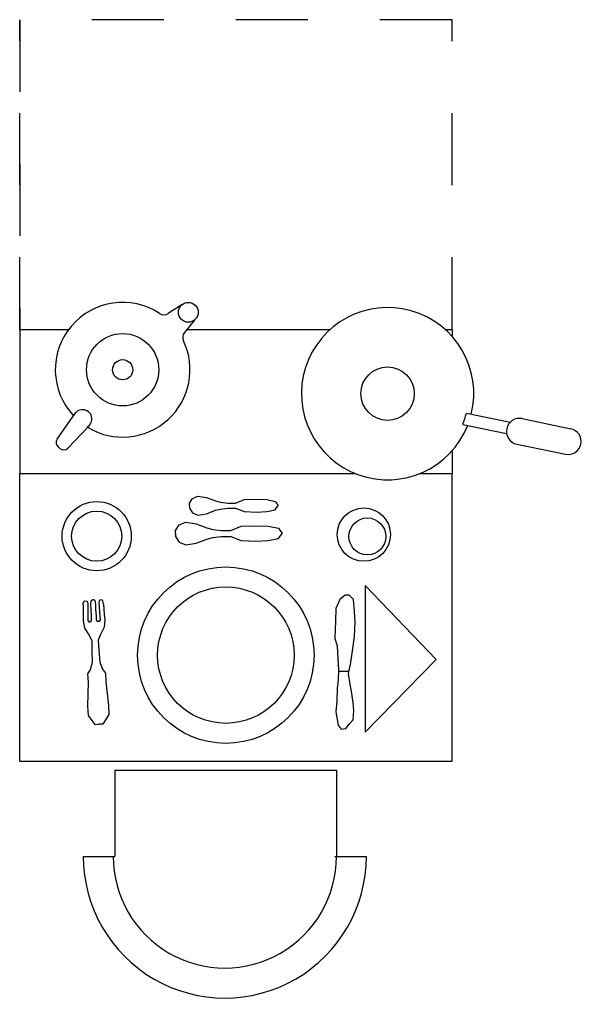
# Model space of a CAD drawing. Units: millimetres. Extents: x 95.09 to 97.06, y 150.64 to 152.01.
# Drawn here: x 95.09 to 95.87, y 150.64 to 152.01 of the extents above; entities that cross this region are included whole.
import ezdxf

# ---------------------------------------------------------------- set-up
doc = ezdxf.new("R2010")
doc.units = ezdxf.units.MM
doc.linetypes.add('LÍNEAS_OCULTAS2', pattern=[4.7625, 3.175, -1.5875])

# ---------------------------------------------------------------- blocks, each defined once
blk = doc.blocks.new('A$C72B94B1B')
at = {"color": 0, "lineweight": -2}
for p, q in [((0.176, 0.202), (0.1565, 0.1895)), ((0.1931, 0.1804), (0.1792, 0.1631)), ((0.0025, 0.0149), (0.0282, 0.0517)), ((0.0175, 0.0025), (0.0473, 0.0342)), ((0.0038, 0.0043), (0.0064, 0.002))]:
    blk.add_line(p, q, dxfattribs=at)
for centre, radius in [((0.1846, 0.1912), 0.0138), ((0.0935, 0.1114), 0.0502), ((0.0935, 0.1114), 0.014)]:
    blk.add_circle(centre, radius, dxfattribs=at)
for centre, radius, start, end in [((0.0935, 0.1114), 0.0935, 56.7301, 223.1493), ((0.1507, 0.1986), 0.0108, 236.7301, 302.6199), ((0.0935, 0.1114), 0.0935, 238.646, 25.5355), ((0.1876, 0.1564), 0.0108, 141.0086, 205.5355), ((0.0378, 0.043), 0.0129, 300.855, 160.8597), ((0.0091, 0.0103), 0.008, 145.1271, 228.3872), ((0.0117, 0.008), 0.008, 228.3872, 316.7896)]:
    blk.add_arc(centre, radius, start, end, dxfattribs=at)
blk = doc.blocks.new('A$C31CE7A63')
at = {"color": 0, "lineweight": -2}
for p, q in [((0.2288, 0.0923), (0.2896, 0.0797)), ((0.3062, 0.0848), (0.3737, 0.0707)), ((0.2237, 0.0769), (0.2847, 0.0643)), ((0.2989, 0.0494), (0.3663, 0.0354))]:
    blk.add_line(p, q, dxfattribs=at)
blk.add_circle((0.1195, 0.1195), 0.0371, dxfattribs=at)
for centre, radius, start, end in [((0.1195, 0.1195), 0.1196, 346.1664, 338.392), ((0.1195, 0.1195), 0.1126, 337.7738, 346.0365), ((0.3025, 0.0671), 0.0181, 78.262, 258.262), ((0.37, 0.0531), 0.0181, 258.262, 78.262)]:
    blk.add_arc(centre, radius, start, end, dxfattribs=at)
blk = doc.blocks.new('A$C018A3DEF')
at = {"color": 0, "lineweight": -2}
for p, q in [((0.4206, 0.219), (0.4206, 0.0154)), ((0.5189, 0.1164), (0.4206, 0.219)), ((0.4206, 0.0154), (0.5189, 0.1164)), ((0.3836, 0.1001), (0.3981, 0.1001))]:
    blk.add_line(p, q, dxfattribs=at)
for points in [[(0.1767, 0.3301), (0.1767, 0.3337), (0.1808, 0.3402), (0.1885, 0.3431), (0.2004, 0.3414), (0.2128, 0.3366), (0.2199, 0.3349), (0.23, 0.3337), (0.2406, 0.3337), (0.2525, 0.3384), (0.2697, 0.339), (0.2839, 0.3384), (0.2957, 0.336), (0.2999, 0.3301)], [(0.1767, 0.3301), (0.1767, 0.3266), (0.1808, 0.3201), (0.1885, 0.3171), (0.2004, 0.3189), (0.2128, 0.3236), (0.2199, 0.3254), (0.23, 0.3266), (0.2406, 0.3266), (0.2525, 0.3218), (0.2697, 0.3212), (0.2839, 0.3218), (0.2957, 0.3242), (0.2999, 0.3301)], [(0.1573, 0.2915), (0.1573, 0.2958), (0.1623, 0.3036), (0.1716, 0.3071), (0.1858, 0.305), (0.2007, 0.2993), (0.2092, 0.2972), (0.2213, 0.2958), (0.2341, 0.2958), (0.2483, 0.3015), (0.269, 0.3022), (0.286, 0.3015), (0.3003, 0.2986), (0.3052, 0.2915)], [(0.1573, 0.2915), (0.1573, 0.2873), (0.1623, 0.2794), (0.1716, 0.2759), (0.1858, 0.278), (0.2007, 0.2837), (0.2092, 0.2858), (0.2213, 0.2873), (0.2341, 0.2873), (0.2483, 0.2816), (0.269, 0.2809), (0.286, 0.2816), (0.3003, 0.2844), (0.3052, 0.2915)], [(0.3927, 0.2057), (0.3853, 0.1999), (0.38, 0.1872), (0.3795, 0.1697), (0.3784, 0.1454), (0.3816, 0.1354), (0.3827, 0.1179), (0.3837, 0.1021), (0.3832, 0.0878), (0.3816, 0.0767), (0.3811, 0.0588), (0.38, 0.044), (0.3832, 0.0255), (0.3874, 0.0196), (0.3938, 0.0207), (0.3985, 0.0265), (0.4038, 0.0329), (0.4049, 0.0455), (0.4038, 0.0566), (0.4017, 0.072), (0.3991, 0.0847), (0.3975, 0.0968), (0.4006, 0.1121), (0.4028, 0.1285), (0.4059, 0.1486), (0.4065, 0.1687), (0.4059, 0.183), (0.4043, 0.1999), (0.3985, 0.2057), (0.3927, 0.2057)], [(0.0294, 0.1945), (0.0299, 0.1972), (0.0317, 0.1981), (0.0349, 0.1975), (0.0355, 0.1942), (0.0355, 0.1897), (0.0358, 0.1808), (0.0359, 0.1707), (0.0375, 0.1685), (0.0398, 0.169), (0.0408, 0.1708), (0.0406, 0.1762), (0.0403, 0.1859), (0.04, 0.1932), (0.0401, 0.1974), (0.0416, 0.1993), (0.043, 0.1992)], [(0.0294, 0.1922), (0.0294, 0.1945)], [(0.0294, 0.1922), (0.0294, 0.1779), (0.0294, 0.1702), (0.0312, 0.1601), (0.0372, 0.1505), (0.0413, 0.1428), (0.0413, 0.1291), (0.0419, 0.1125), (0.039, 0.1023), (0.0354, 0.0964), (0.036, 0.0845), (0.0354, 0.0518), (0.036, 0.0387), (0.0455, 0.0262), (0.051, 0.0265)], [(0.057, 0.1958), (0.0563, 0.1985), (0.0543, 0.1992), (0.0512, 0.1983), (0.0509, 0.1949), (0.0514, 0.1905), (0.0519, 0.1815), (0.0527, 0.1715), (0.0513, 0.1692), (0.049, 0.1694), (0.0478, 0.1712), (0.0476, 0.1765), (0.047, 0.1862), (0.0466, 0.1935), (0.046, 0.1977), (0.0444, 0.1994), (0.043, 0.1992)], [(0.0572, 0.1935), (0.0585, 0.1793), (0.0592, 0.1716), (0.0584, 0.1613), (0.0533, 0.1513), (0.0499, 0.1432), (0.0511, 0.1296), (0.0521, 0.1129), (0.056, 0.1031), (0.0601, 0.0975), (0.0606, 0.0856), (0.0642, 0.0531), (0.0648, 0.04), (0.0565, 0.0267), (0.051, 0.0265)], [(0.0572, 0.1935), (0.057, 0.1958)]]:
    blk.add_lwpolyline(points, dxfattribs=at)
for centre, radius in [((0.048, 0.2877), 0.048), ((0.048, 0.2877), 0.0348), ((0.4187, 0.2899), 0.037), ((0.4236, 0.2874), 0.0256), ((0.2272, 0.1225), 0.1225), ((0.2272, 0.1225), 0.0947)]:
    blk.add_circle(centre, radius, dxfattribs=at)
blk = doc.blocks.new('A$C3886508E')
at = {"color": 0, "lineweight": -2}
for p, q in [((0.0438, 0.3164), (0.3514, 0.3164)), ((0.0438, 0.3164), (0.0438, 0.1966)), ((0.3514, 0.3164), (0.3514, 0.1966)), ((0, 0.1967), (0.0438, 0.1966)), ((0.3492, 0.1967), (0.393, 0.1967))]:
    blk.add_line(p, q, dxfattribs=at)
for radius in [0.1965, 0.1549]:
    blk.add_arc((0.1965, 0.1965), radius, 179.9551, 0.0449, dxfattribs=at)

msp = doc.modelspace()

# ---------------------------------------------------------------- linework, layer by layer
at = {"color": 0, "linetype": 'LÍNEAS_OCULTAS2', "lineweight": -2, "ltscale": 0.01}
for p, q in [((95.6853, 152.0107), (95.0853, 152.0107)), ((95.0853, 152.0107), (95.0853, 151.5807)), ((95.0853, 151.5807), (95.0853, 152.0107)), ((95.6853, 151.5807), (95.6853, 152.0107))]:
    msp.add_line(p, q, dxfattribs=at)
at = {"color": 0, "lineweight": -2}
for p, q in [((95.0853, 151.5807), (95.1534, 151.5807)), ((95.0853, 151.5807), (95.0853, 151.3807)), ((95.0853, 151.5807), (95.0853, 151.5708)), ((95.3174, 151.5807), (95.5164, 151.5807)), ((95.6754, 151.5807), (95.6853, 151.5807)), ((95.6853, 151.5807), (95.6853, 151.5708)), ((95.6853, 151.412), (95.6853, 151.3807)), ((95.0853, 150.9807), (95.0853, 151.3807)), ((95.0853, 151.3807), (95.5508, 151.3807)), ((95.0853, 150.9807), (95.0853, 151.3807)), ((95.6411, 151.3807), (95.6853, 151.3807)), ((95.6853, 150.9807), (95.6853, 151.3807)), ((95.6853, 150.9807), (95.0853, 150.9807))]:
    msp.add_line(p, q, dxfattribs=at)

# ---------------------------------------------------------------- block references
for name, p in [('A$C72B94B1B', (95.1347, 151.4132)), ('A$C31CE7A63', (95.4764, 151.3719)), ('A$C018A3DEF', (95.1442, 151.0058)), ('A$C3886508E', (95.1735, 150.6522))]:
    msp.add_blockref(name, p)

doc.saveas('drawing.dxf')
